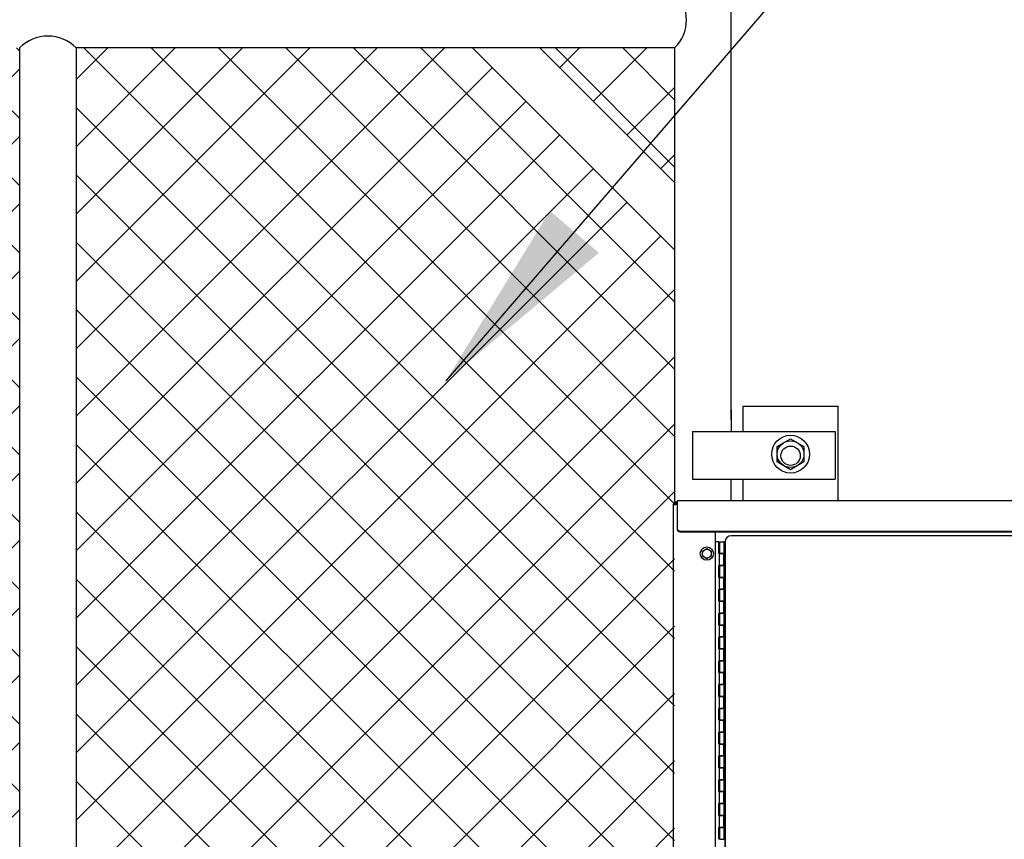
# Model space of a CAD drawing. Extents: x 0 to 219, y -8 to 280.
# Drawn here: x 166 to 178, y 144 to 154 of the extents above; entities that cross this region are included whole.
import ezdxf

# ---------------------------------------------------------------- set-up
doc = ezdxf.new("R2010")
doc.units = 0
doc.header["$LTSCALE"] = 10
doc.header["$MEASUREMENT"] = 0
doc.header["$PDMODE"] = 35
doc.layers.get('Defpoints').update_dxf_attribs({"linetype": 'CONTINUOUS'})
doc.layers.add('CADdetails-7-VERYFINE', color=7, linetype='CONTINUOUS')
doc.layers.add('CADdetails-9-EXTRAFINE', color=9, linetype='CONTINUOUS')
doc.styles.add('CADdetails-DIMENSIONS', font='ARIALN.TTF', dxfattribs={"height": 2.38})
doc.dimstyles.new('CADdetails-LEADER', dxfattribs={"dimtxt": 2.38, "dimasz": 2.38, "dimexe": 0.5, "dimexo": 1.5, "dimgap": 1, "dimtad": 0, "dimzin": 0, "dimdsep": 46, "dimtxsty": 'CADdetails-DIMENSIONS', "dimcen": 1, "dimclrd": 256, "dimclre": 256, "dimclrt": 256, "dimadec": 0, "dimazin": 0, "dimtfac": 1, "dimtdec": 4, "dimtofl": 0, "dimtmove": 0, "dimatfit": 3, "dimfxl": 1, "dimtolj": 1, "dimtzin": 0, "dimarcsym": 0})

# ---------------------------------------------------------------- blocks, each defined once
blk = doc.blocks.new('*D58')
at = {"layer": 'CADdetails-7-VERYFINE', "lineweight": -2, "transparency": 16777216}
for p, q in [((176.647, 157.387), (205.13, 157.387)), ((204.63, 155.007), (204.63, 150.499)), ((204.63, 135.554), (204.63, 140.063)), ((197.767, 133.174), (205.13, 133.174))]:
    blk.add_line(p, q, dxfattribs=at)
at = {"layer": 'CADdetails-7-VERYFINE', "transparency": 16777216}
for points in [[(204.233, 155.007), (205.027, 155.007), (204.63, 157.387)], [(204.233, 135.554), (205.027, 135.554), (204.63, 133.174)]]:
    blk.add_solid(points, dxfattribs=at)
at = {"layer": 'Defpoints', "color": 0, "transparency": 16777216}
for p in [(175.147, 157.387), (204.63, 157.387), (196.267, 133.174)]:
    blk.add_point(p, dxfattribs=at)
at = {"layer": 'CADdetails-7-VERYFINE', "transparency": 16777216, "insert": (204.63, 145.281), "char_height": 2.38, "attachment_point": 5, "rotation": 90, "style": 'CADdetails-DIMENSIONS'}
blk.add_mtext('\\A1;{\\H0.84034x;HEIGHT\\PVARIES}', dxfattribs=at)
blk = doc.blocks.new('*D66')
at = {"layer": 'CADdetails-7-VERYFINE', "lineweight": -2, "transparency": 16777216}
for p, q in [((120.602, 198.772), (120.602, 182.022)), ((172.054, 190.215), (172.054, 182.022)), ((122.982, 182.522), (169.674, 182.522))]:
    blk.add_line(p, q, dxfattribs=at)
at = {"layer": 'CADdetails-7-VERYFINE', "transparency": 16777216}
for points in [[(122.982, 182.919), (122.982, 182.126), (120.602, 182.522)], [(169.674, 182.919), (169.674, 182.126), (172.054, 182.522)]]:
    blk.add_solid(points, dxfattribs=at)
at = {"layer": 'Defpoints', "color": 0, "transparency": 16777216}
for p in [(120.602, 200.272), (172.054, 191.715), (172.054, 182.522)]:
    blk.add_point(p, dxfattribs=at)
at = {"layer": 'CADdetails-7-VERYFINE', "transparency": 16777216, "insert": (146.328, 182.522), "char_height": 2.38, "attachment_point": 5, "style": 'CADdetails-DIMENSIONS'}
blk.add_mtext('\\A1;{\\H0.84034x;PAD TO PAD WILL VARY WITH GATE LENGTH\\P(MAY ALSO BE VIEWED AS CLEAR OPENING)}', dxfattribs=at)

msp = doc.modelspace()

# ---------------------------------------------------------------- hatches: boundary and pattern name
at = {"layer": 'CADdetails-9-EXTRAFINE'}
h = msp.add_hatch(dxfattribs=at)
h.set_pattern_fill('ANSI37', color=256, scale=4.611973, style=0)
h.set_pattern_definition([(45, (45.46945, 127.4171), (-0.4076447, 0.4076447), []), (135, (45.46945, 127.4171), (-0.4076447, -0.4076447), [])])
h.paths.add_polyline_path([(174.346, 142.002), (174.346, 135.3), (167.118, 135.3), (167.118, 141.678), (167.694, 141.678), (167.694, 141.72), (171.157, 142.002)])
h.paths.add_polyline_path([(143.175, 153.244), (143.752, 153.244), (164.964, 135.3), (160.454, 135.3), (143.175, 135.3)])
h.paths.add_polyline_path([(166.433, 135.3), (165.857, 135.3), (144.644, 153.244), (148.397, 153.244), (166.433, 153.244)])
h.paths.add_polyline_path([(119.232, 153.244), (119.809, 153.244), (141.021, 135.3), (130.862, 135.3), (119.232, 135.3)])
h.paths.add_polyline_path([(142.491, 135.3), (141.914, 135.3), (120.702, 153.244), (130.862, 153.244), (142.491, 153.244)])
h.paths.add_polyline_path([(171.914, 153.244), (174.36, 150.798), (174.36, 142.833), (172.56, 142.687), (167.118, 142.687), (167.118, 153.244)])
h.paths.add_polyline_path([(174.36, 151.613), (172.729, 153.244), (174.36, 153.244)])

# ---------------------------------------------------------------- linework, layer by layer
for p, q in [((175.045, 148.74), (175.045, 157.302)), ((166.433, 135.3), (166.433, 153.244)), ((167.118, 153.244), (167.118, 142.687)), ((174.36, 153.244), (167.118, 153.244)), ((171.914, 153.244), (174.36, 150.798)), ((172.729, 153.244), (174.36, 151.613)), ((174.36, 153.244), (174.36, 147.742)), ((175.189, 148.599), (175.189, 148.906)), ((175.189, 148.906), (176.342, 148.906)), ((175.189, 148.74), (175.189, 148.884)), ((176.342, 147.76), (176.342, 148.906)), ((175.045, 148.862), (175.045, 148.599)), ((174.576, 148.599), (174.576, 148.023)), ((175.603, 148.419), (175.765, 148.513)), ((175.765, 148.513), (175.927, 148.419)), ((176.306, 148.599), (176.306, 148.023)), ((175.603, 148.232), (175.603, 148.419)), ((175.927, 148.419), (175.927, 148.232)), ((175.765, 148.138), (175.603, 148.232)), ((175.927, 148.232), (175.765, 148.138)), ((175.045, 147.76), (175.045, 148.023)), ((175.189, 147.76), (175.189, 148.023)), ((174.346, 133.477), (174.346, 147.717)), ((174.346, 147.717), (174.374, 147.717)), ((174.374, 147.717), (174.364, 147.727)), ((174.364, 147.727), (174.374, 147.717)), ((174.396, 147.745), (174.374, 147.745)), ((174.396, 147.731), (174.374, 147.731)), ((174.396, 147.717), (174.374, 147.717)), ((174.396, 147.731), (174.396, 147.76)), ((193.637, 147.76), (174.396, 147.76)), ((174.396, 147.515), (174.396, 147.731)), ((174.396, 147.515), (174.396, 147.508)), ((174.396, 147.421), (174.396, 147.508)), ((174.396, 147.414), (174.396, 147.421)), ((174.396, 147.42), (174.396, 147.421)), ((174.396, 147.421), (174.396, 147.421)), ((174.396, 147.419), (174.396, 147.42)), ((174.396, 147.42), (174.396, 147.42)), ((174.396, 147.42), (174.396, 147.42)), ((174.396, 147.418), (174.396, 147.419)), ((174.396, 147.419), (174.396, 147.419)), ((174.396, 147.417), (174.396, 147.418)), ((174.396, 147.418), (174.396, 147.418)), ((174.396, 147.418), (174.396, 147.418)), ((174.397, 147.417), (174.396, 147.417)), ((174.396, 147.417), (174.396, 147.417)), ((174.396, 147.413), (174.396, 147.414)), ((174.396, 147.414), (174.396, 147.414)), ((174.396, 147.412), (174.396, 147.413)), ((174.396, 147.413), (174.396, 147.413)), ((174.396, 147.411), (174.396, 147.412)), ((174.396, 147.412), (174.396, 147.412)), ((174.396, 147.412), (174.396, 147.412)), ((174.396, 147.41), (174.396, 147.411)), ((174.396, 147.411), (174.396, 147.411)), ((174.396, 147.411), (174.396, 147.411)), ((174.397, 147.409), (174.396, 147.41)), ((174.396, 147.41), (174.396, 147.41)), ((174.397, 147.416), (174.397, 147.417)), ((174.397, 147.415), (174.397, 147.416)), ((174.397, 147.416), (174.397, 147.416)), ((174.397, 147.416), (174.397, 147.416)), ((174.397, 147.414), (174.397, 147.415)), ((174.397, 147.415), (174.397, 147.415)), ((174.397, 147.413), (174.397, 147.414)), ((174.397, 147.414), (174.397, 147.414)), ((174.397, 147.414), (174.397, 147.414)), ((174.397, 147.412), (174.397, 147.413)), ((174.397, 147.413), (174.397, 147.413)), ((174.398, 147.412), (174.397, 147.412)), ((174.397, 147.408), (174.397, 147.409)), ((174.397, 147.409), (174.397, 147.409)), ((174.397, 147.409), (174.397, 147.409)), ((174.397, 147.407), (174.397, 147.408)), ((174.397, 147.408), (174.397, 147.408)), ((174.397, 147.406), (174.397, 147.407)), ((174.397, 147.407), (174.397, 147.407)), ((174.397, 147.407), (174.397, 147.407)), ((174.397, 147.405), (174.397, 147.406)), ((174.397, 147.406), (174.397, 147.406)), ((174.397, 147.406), (174.397, 147.406)), ((174.398, 147.405), (174.397, 147.405)), ((174.398, 147.411), (174.398, 147.412)), ((174.398, 147.412), (174.398, 147.412)), ((174.398, 147.412), (174.398, 147.412)), ((174.398, 147.41), (174.398, 147.411)), ((174.398, 147.411), (174.398, 147.411)), ((174.399, 147.41), (174.398, 147.41)), ((174.398, 147.404), (174.398, 147.405)), ((174.398, 147.405), (174.398, 147.405)), ((174.398, 147.403), (174.398, 147.404)), ((174.398, 147.404), (174.398, 147.404)), ((174.399, 147.403), (174.398, 147.403)), ((174.398, 147.403), (174.398, 147.403)), ((174.399, 147.409), (174.399, 147.41)), ((174.399, 147.408), (174.399, 147.409)), ((174.399, 147.409), (174.399, 147.409)), ((174.399, 147.409), (174.399, 147.409)), ((174.399, 147.409), (174.399, 147.409)), ((174.4, 147.407), (174.399, 147.408)), ((174.399, 147.408), (174.399, 147.408)), ((174.399, 147.402), (174.399, 147.403)), ((174.399, 147.401), (174.399, 147.402)), ((174.399, 147.402), (174.399, 147.402)), ((174.399, 147.402), (174.399, 147.402)), ((174.4, 147.4), (174.399, 147.401)), ((174.399, 147.401), (174.399, 147.401)), ((174.399, 147.401), (174.399, 147.401)), ((174.401, 147.406), (174.4, 147.407)), ((174.4, 147.407), (174.4, 147.407)), ((174.4, 147.407), (174.4, 147.407)), ((174.4, 147.407), (174.4, 147.407)), ((174.4, 147.399), (174.4, 147.4)), ((174.4, 147.4), (174.4, 147.4)), ((174.4, 147.4), (174.4, 147.4)), ((174.401, 147.399), (174.4, 147.399)), ((174.401, 147.405), (174.401, 147.406)), ((174.401, 147.406), (174.401, 147.406)), ((174.402, 147.405), (174.401, 147.405)), ((174.401, 147.405), (174.401, 147.405)), ((174.401, 147.405), (174.401, 147.405)), ((174.401, 147.398), (174.401, 147.399)), ((174.401, 147.399), (174.401, 147.399)), ((174.402, 147.397), (174.401, 147.398)), ((174.401, 147.398), (174.401, 147.398)), ((174.401, 147.398), (174.401, 147.398)), ((174.402, 147.404), (174.402, 147.405)), ((174.402, 147.403), (174.402, 147.404)), ((174.402, 147.404), (174.402, 147.404)), ((174.403, 147.403), (174.402, 147.403)), ((174.402, 147.396), (174.402, 147.397)), ((174.402, 147.397), (174.402, 147.397)), ((174.402, 147.397), (174.402, 147.397)), ((174.403, 147.396), (174.402, 147.396)), ((174.403, 147.402), (174.403, 147.403)), ((174.403, 147.403), (174.403, 147.403)), ((174.403, 147.403), (174.403, 147.403)), ((174.404, 147.402), (174.403, 147.402)), ((174.403, 147.395), (174.403, 147.396)), ((174.403, 147.396), (174.403, 147.396)), ((174.404, 147.395), (174.403, 147.395)), ((174.403, 147.395), (174.403, 147.395)), ((174.404, 147.401), (174.404, 147.402)), ((174.404, 147.402), (174.404, 147.402)), ((174.405, 147.401), (174.404, 147.401)), ((174.404, 147.394), (174.404, 147.395)), ((174.404, 147.395), (174.404, 147.395)), ((174.405, 147.394), (174.404, 147.394)), ((174.405, 147.4), (174.405, 147.401)), ((174.405, 147.401), (174.405, 147.401)), ((174.405, 147.401), (174.405, 147.401)), ((174.406, 147.4), (174.405, 147.4)), ((174.405, 147.393), (174.405, 147.394)), ((174.405, 147.394), (174.405, 147.394)), ((174.406, 147.393), (174.405, 147.393)), ((174.405, 147.393), (174.405, 147.393)), ((174.406, 147.399), (174.406, 147.4)), ((174.406, 147.4), (174.406, 147.4)), ((174.407, 147.399), (174.406, 147.399)), ((174.406, 147.392), (174.406, 147.393)), ((174.407, 147.392), (174.406, 147.392)), ((174.406, 147.392), (174.406, 147.392)), ((174.408, 147.398), (174.407, 147.399)), ((174.407, 147.399), (174.407, 147.399)), ((174.407, 147.399), (174.407, 147.399)), ((174.407, 147.391), (174.407, 147.392)), ((174.407, 147.392), (174.407, 147.392)), ((174.408, 147.391), (174.407, 147.391)), ((174.409, 147.398), (174.408, 147.398)), ((174.408, 147.398), (174.408, 147.398)), ((174.408, 147.398), (174.408, 147.398)), ((174.409, 147.39), (174.408, 147.391)), ((174.408, 147.391), (174.408, 147.391)), ((174.408, 147.391), (174.408, 147.391)), ((174.409, 147.397), (174.409, 147.398)), ((174.41, 147.397), (174.409, 147.397)), ((174.409, 147.397), (174.409, 147.397)), ((174.41, 147.39), (174.409, 147.39)), ((174.409, 147.39), (174.409, 147.39)), ((174.409, 147.39), (174.409, 147.39)), ((174.41, 147.396), (174.41, 147.397)), ((174.41, 147.397), (174.41, 147.397)), ((174.411, 147.396), (174.41, 147.396)), ((174.41, 147.389), (174.41, 147.39)), ((174.411, 147.389), (174.41, 147.389)), ((174.41, 147.389), (174.41, 147.389)), ((174.412, 147.395), (174.411, 147.396)), ((174.411, 147.396), (174.411, 147.396)), ((174.411, 147.396), (174.411, 147.396)), ((174.411, 147.388), (174.411, 147.389)), ((174.411, 147.389), (174.411, 147.389)), ((174.412, 147.388), (174.411, 147.388)), ((174.413, 147.395), (174.412, 147.395)), ((174.412, 147.395), (174.412, 147.395)), ((174.412, 147.395), (174.412, 147.395)), ((174.413, 147.388), (174.412, 147.388)), ((174.412, 147.388), (174.412, 147.388)), ((174.412, 147.388), (174.412, 147.388)), ((174.414, 147.395), (174.413, 147.395)), ((174.413, 147.395), (174.413, 147.395)), ((174.413, 147.387), (174.413, 147.388)), ((174.414, 147.387), (174.413, 147.387)), ((174.414, 147.394), (174.414, 147.395)), ((174.415, 147.394), (174.414, 147.394)), ((174.414, 147.394), (174.414, 147.394)), ((174.415, 147.387), (174.414, 147.387)), ((174.414, 147.387), (174.414, 147.387)), ((174.414, 147.387), (174.414, 147.387)), ((174.416, 147.394), (174.415, 147.394)), ((174.415, 147.394), (174.415, 147.394)), ((174.415, 147.386), (174.415, 147.387)), ((174.416, 147.386), (174.415, 147.386)), ((174.416, 147.393), (174.416, 147.394)), ((174.417, 147.393), (174.416, 147.393)), ((174.416, 147.393), (174.416, 147.393)), ((174.417, 147.386), (174.416, 147.386)), ((174.416, 147.386), (174.416, 147.386)), ((174.416, 147.386), (174.416, 147.386)), ((174.418, 147.393), (174.417, 147.393)), ((174.417, 147.393), (174.417, 147.393)), ((174.418, 147.386), (174.417, 147.386)), ((174.417, 147.386), (174.417, 147.386)), ((174.418, 147.392), (174.418, 147.393)), ((174.419, 147.392), (174.418, 147.392)), ((174.418, 147.392), (174.418, 147.392)), ((174.418, 147.385), (174.418, 147.386)), ((174.419, 147.385), (174.418, 147.385)), ((174.418, 147.385), (174.418, 147.385)), ((174.42, 147.392), (174.419, 147.392)), ((174.419, 147.392), (174.419, 147.392)), ((174.42, 147.385), (174.419, 147.385)), ((174.419, 147.385), (174.419, 147.385)), ((174.421, 147.392), (174.42, 147.392)), ((174.42, 147.392), (174.42, 147.392)), ((174.42, 147.392), (174.42, 147.392)), ((174.42, 147.384), (174.42, 147.385)), ((174.42, 147.385), (174.42, 147.385)), ((174.421, 147.384), (174.42, 147.384)), ((174.421, 147.391), (174.421, 147.392)), ((174.422, 147.391), (174.421, 147.391)), ((174.422, 147.384), (174.421, 147.384)), ((174.421, 147.384), (174.421, 147.384)), ((174.423, 147.391), (174.422, 147.391)), ((174.422, 147.391), (174.422, 147.391)), ((174.422, 147.391), (174.422, 147.391)), ((174.423, 147.384), (174.422, 147.384)), ((174.422, 147.384), (174.422, 147.384)), ((174.422, 147.384), (174.422, 147.384)), ((174.424, 147.391), (174.423, 147.391)), ((174.423, 147.391), (174.423, 147.391)), ((174.424, 147.384), (174.423, 147.384)), ((174.423, 147.384), (174.423, 147.384)), ((174.425, 147.391), (174.424, 147.391)), ((174.424, 147.391), (174.424, 147.391)), ((174.425, 147.384), (174.424, 147.384)), ((174.424, 147.384), (174.424, 147.384)), ((174.425, 147.39), (174.425, 147.391)), ((174.426, 147.39), (174.425, 147.39)), ((174.425, 147.39), (174.425, 147.39)), ((174.425, 147.383), (174.425, 147.384)), ((174.426, 147.383), (174.425, 147.383)), ((174.425, 147.383), (174.425, 147.383)), ((174.427, 147.39), (174.426, 147.39)), ((174.426, 147.39), (174.426, 147.39)), ((174.427, 147.383), (174.426, 147.383)), ((174.426, 147.383), (174.426, 147.383)), ((174.428, 147.39), (174.427, 147.39)), ((174.427, 147.39), (174.427, 147.39)), ((174.428, 147.383), (174.427, 147.383)), ((174.427, 147.383), (174.427, 147.383)), ((174.429, 147.39), (174.428, 147.39)), ((174.428, 147.39), (174.428, 147.39)), ((174.429, 147.383), (174.428, 147.383)), ((174.428, 147.383), (174.428, 147.383)), ((174.43, 147.39), (174.429, 147.39)), ((174.429, 147.39), (174.429, 147.39)), ((174.429, 147.39), (174.429, 147.39)), ((174.43, 147.383), (174.429, 147.383)), ((174.429, 147.383), (174.429, 147.383)), ((174.429, 147.383), (174.429, 147.383)), ((174.431, 147.39), (174.43, 147.39)), ((174.43, 147.39), (174.43, 147.39)), ((174.431, 147.383), (174.43, 147.383)), ((174.43, 147.383), (174.43, 147.383)), ((174.432, 147.39), (174.431, 147.39)), ((174.431, 147.39), (174.431, 147.39)), ((174.432, 147.383), (174.431, 147.383)), ((174.431, 147.383), (174.431, 147.383)), ((193.601, 147.39), (174.432, 147.39)), ((174.432, 147.39), (174.432, 147.39)), ((193.601, 147.383), (174.432, 147.383)), ((174.432, 147.383), (174.432, 147.383)), ((174.85, 147.383), (174.85, 133.513)), ((183.887, 147.338), (175.045, 147.338)), ((174.895, 147.266), (174.85, 147.266)), ((174.895, 147.122), (174.895, 147.266)), ((174.904, 147.187), (174.895, 147.196)), ((174.895, 147.196), (174.904, 147.187)), ((174.904, 147.266), (174.958, 147.266)), ((174.904, 147.266), (174.904, 147.122)), ((174.972, 147.266), (174.958, 147.266)), ((174.958, 147.266), (174.958, 147.122)), ((174.972, 147.266), (174.972, 134.872)), ((174.697, 147.153), (174.751, 147.184)), ((174.697, 147.091), (174.697, 147.153)), ((174.751, 147.06), (174.697, 147.091)), ((174.751, 147.184), (174.805, 147.153)), ((174.805, 147.091), (174.751, 147.06)), ((174.805, 147.153), (174.805, 147.091)), ((174.895, 147.122), (174.904, 147.122)), ((174.904, 147.122), (174.958, 147.122)), ((174.904, 146.978), (174.904, 147.122)), ((174.958, 147.122), (174.904, 147.122)), ((174.967, 147.122), (174.958, 147.122)), ((174.958, 146.978), (174.958, 147.122)), ((174.967, 147.122), (174.967, 146.978)), ((174.895, 146.978), (174.904, 146.978)), ((174.895, 146.834), (174.895, 146.978)), ((174.904, 146.978), (174.958, 146.978)), ((174.904, 146.978), (174.904, 146.834)), ((174.958, 146.978), (174.904, 146.978)), ((174.958, 146.978), (174.958, 146.834)), ((174.967, 146.978), (174.958, 146.978)), ((174.895, 146.834), (174.904, 146.834)), ((174.904, 146.834), (174.958, 146.834)), ((174.904, 146.69), (174.904, 146.834)), ((174.958, 146.834), (174.904, 146.834)), ((174.967, 146.834), (174.958, 146.834)), ((174.958, 146.69), (174.958, 146.834)), ((174.967, 146.834), (174.967, 146.69)), ((174.895, 146.69), (174.904, 146.69)), ((174.895, 146.546), (174.895, 146.69)), ((174.904, 146.69), (174.958, 146.69)), ((174.904, 146.69), (174.904, 146.546)), ((174.958, 146.69), (174.904, 146.69)), ((174.958, 146.69), (174.958, 146.546)), ((174.967, 146.69), (174.958, 146.69)), ((174.895, 146.546), (174.904, 146.546)), ((174.904, 146.546), (174.958, 146.546)), ((174.904, 146.401), (174.904, 146.546)), ((174.958, 146.546), (174.904, 146.546)), ((174.967, 146.546), (174.958, 146.546)), ((174.958, 146.401), (174.958, 146.546)), ((174.967, 146.546), (174.967, 146.401)), ((174.895, 146.401), (174.904, 146.401)), ((174.895, 146.257), (174.895, 146.401)), ((174.904, 146.401), (174.958, 146.401)), ((174.904, 146.401), (174.904, 146.257)), ((174.958, 146.401), (174.904, 146.401)), ((174.958, 146.401), (174.958, 146.257)), ((174.967, 146.401), (174.958, 146.401)), ((174.895, 146.257), (174.904, 146.257)), ((174.904, 146.257), (174.958, 146.257)), ((174.904, 146.113), (174.904, 146.257)), ((174.958, 146.257), (174.904, 146.257)), ((174.967, 146.257), (174.958, 146.257)), ((174.958, 146.113), (174.958, 146.257)), ((174.967, 146.257), (174.967, 146.113)), ((174.895, 146.113), (174.904, 146.113)), ((174.895, 145.969), (174.895, 146.113)), ((174.904, 146.113), (174.958, 146.113)), ((174.904, 146.113), (174.904, 145.969)), ((174.958, 146.113), (174.904, 146.113)), ((174.958, 146.113), (174.958, 145.969)), ((174.967, 146.113), (174.958, 146.113)), ((174.895, 145.969), (174.904, 145.969)), ((174.904, 145.969), (174.958, 145.969)), ((174.904, 145.825), (174.904, 145.969)), ((174.958, 145.969), (174.904, 145.969)), ((174.967, 145.969), (174.958, 145.969)), ((174.958, 145.825), (174.958, 145.969)), ((174.967, 145.969), (174.967, 145.825)), ((174.895, 145.825), (174.904, 145.825)), ((174.895, 145.681), (174.895, 145.825)), ((174.904, 145.825), (174.958, 145.825)), ((174.904, 145.825), (174.904, 145.681)), ((174.958, 145.825), (174.904, 145.825)), ((174.958, 145.825), (174.958, 145.681)), ((174.967, 145.825), (174.958, 145.825)), ((174.895, 145.681), (174.904, 145.681)), ((174.904, 145.681), (174.958, 145.681)), ((174.904, 145.537), (174.904, 145.681)), ((174.958, 145.681), (174.904, 145.681)), ((174.967, 145.681), (174.958, 145.681)), ((174.958, 145.537), (174.958, 145.681)), ((174.967, 145.681), (174.967, 145.537)), ((174.895, 145.537), (174.904, 145.537)), ((174.895, 145.393), (174.895, 145.537)), ((174.904, 145.537), (174.958, 145.537)), ((174.904, 145.537), (174.904, 145.393)), ((174.958, 145.537), (174.904, 145.537)), ((174.958, 145.537), (174.958, 145.393)), ((174.967, 145.537), (174.958, 145.537)), ((174.895, 145.393), (174.904, 145.393)), ((174.904, 145.393), (174.958, 145.393)), ((174.904, 145.248), (174.904, 145.393)), ((174.958, 145.393), (174.904, 145.393)), ((174.967, 145.393), (174.958, 145.393)), ((174.958, 145.248), (174.958, 145.393)), ((174.967, 145.393), (174.967, 145.248)), ((174.895, 145.248), (174.904, 145.248)), ((174.895, 145.104), (174.895, 145.248)), ((174.904, 145.248), (174.958, 145.248)), ((174.904, 145.248), (174.904, 145.104)), ((174.958, 145.248), (174.904, 145.248)), ((174.958, 145.248), (174.958, 145.104)), ((174.967, 145.248), (174.958, 145.248)), ((174.895, 145.104), (174.904, 145.104)), ((174.904, 145.104), (174.958, 145.104)), ((174.904, 144.96), (174.904, 145.104)), ((174.958, 145.104), (174.904, 145.104)), ((174.967, 145.104), (174.958, 145.104)), ((174.958, 144.96), (174.958, 145.104)), ((174.967, 145.104), (174.967, 144.96)), ((174.895, 144.96), (174.904, 144.96)), ((174.895, 144.816), (174.895, 144.96)), ((174.904, 144.96), (174.958, 144.96)), ((174.904, 144.96), (174.904, 144.816)), ((174.958, 144.96), (174.904, 144.96)), ((174.958, 144.96), (174.958, 144.816)), ((174.967, 144.96), (174.958, 144.96)), ((174.895, 144.816), (174.904, 144.816)), ((174.904, 144.816), (174.958, 144.816)), ((174.904, 144.672), (174.904, 144.816)), ((174.958, 144.816), (174.904, 144.816)), ((174.967, 144.816), (174.958, 144.816)), ((174.958, 144.672), (174.958, 144.816)), ((174.967, 144.816), (174.967, 144.672)), ((174.895, 144.672), (174.904, 144.672)), ((174.895, 144.528), (174.895, 144.672)), ((174.904, 144.672), (174.958, 144.672)), ((174.904, 144.672), (174.904, 144.528)), ((174.958, 144.672), (174.904, 144.672)), ((174.958, 144.672), (174.958, 144.528)), ((174.967, 144.672), (174.958, 144.672)), ((174.895, 144.528), (174.904, 144.528)), ((174.904, 144.528), (174.958, 144.528)), ((174.904, 144.384), (174.904, 144.528)), ((174.958, 144.528), (174.904, 144.528)), ((174.967, 144.528), (174.958, 144.528)), ((174.958, 144.384), (174.958, 144.528)), ((174.967, 144.528), (174.967, 144.384)), ((174.895, 144.384), (174.904, 144.384)), ((174.895, 144.24), (174.895, 144.384)), ((174.904, 144.384), (174.958, 144.384)), ((174.904, 144.384), (174.904, 144.24)), ((174.958, 144.384), (174.904, 144.384)), ((174.958, 144.384), (174.958, 144.24)), ((174.967, 144.384), (174.958, 144.384)), ((174.895, 144.24), (174.904, 144.24)), ((174.904, 144.24), (174.958, 144.24)), ((174.904, 144.095), (174.904, 144.24)), ((174.958, 144.24), (174.904, 144.24)), ((174.967, 144.24), (174.958, 144.24)), ((174.958, 144.095), (174.958, 144.24)), ((174.967, 144.24), (174.967, 144.095)), ((174.895, 144.095), (174.904, 144.095)), ((174.895, 143.951), (174.895, 144.095)), ((174.904, 144.095), (174.958, 144.095)), ((174.904, 144.095), (174.904, 143.951)), ((174.958, 144.095), (174.904, 144.095)), ((174.958, 144.095), (174.958, 143.951)), ((174.967, 144.095), (174.958, 144.095)), ((174.895, 143.951), (174.904, 143.951)), ((174.904, 143.951), (174.958, 143.951)), ((174.904, 143.807), (174.904, 143.951)), ((174.958, 143.951), (174.904, 143.951)), ((174.967, 143.951), (174.958, 143.951)), ((174.958, 143.807), (174.958, 143.951)), ((174.967, 143.951), (174.967, 143.807)), ((174.895, 143.807), (174.904, 143.807)), ((174.895, 143.663), (174.895, 143.807)), ((174.904, 143.807), (174.958, 143.807)), ((174.904, 143.807), (174.904, 143.663)), ((174.958, 143.807), (174.904, 143.807)), ((174.958, 143.807), (174.958, 143.663)), ((174.967, 143.807), (174.958, 143.807)), ((174.904, 143.663), (174.958, 143.663)), ((174.967, 143.663), (174.958, 143.663)), ((174.967, 143.663), (174.967, 143.519))]:
    msp.add_line(p, q, dxfattribs=at)
at = {"layer": 'CADdetails-9-EXTRAFINE', "linetype": 'Continuous'}
for p, q in [((174.576, 148.599), (176.306, 148.599)), ((174.576, 148.023), (176.306, 148.023))]:
    msp.add_line(p, q, dxfattribs=at)
at = {"layer": 'CADdetails-9-EXTRAFINE'}
for centre, radius in [((175.765, 148.326), 0.229), ((175.765, 148.326), 0.162), ((175.765, 148.326), 0.162), ((175.765, 148.307), 0.117), ((174.751, 147.122), 0.0807), ((174.751, 147.122), 0.054), ((174.751, 147.122), 0.054)]:
    msp.add_circle(centre, radius, dxfattribs=at)
for centre, radius, start, end in [((174.026, 153.586), 0.479, 314.3327, 45.6673), ((166.775, 152.909), 0.479, 44.3327, 135.6673), ((174.374, 147.717), 0.0288, 90, 180), ((174.374, 147.717), 0.0144, 90, 180), ((175.045, 147.266), 0.0721, 90, 180)]:
    msp.add_arc(centre, radius, start, end, dxfattribs=at)

# ---------------------------------------------------------------- dimensions: what is measured, and where the dimension line sits
at = {"layer": 'CADdetails-7-VERYFINE'}
dim = msp.add_linear_dim(base=(172.054, 182.522), p1=(120.602, 200.272), p2=(172.054, 191.715), text='{\\H0.84034x;PAD TO PAD WILL VARY WITH GATE LENGTH\\P(MAY ALSO BE VIEWED AS CLEAR OPENING)}', dimstyle='CADdetails-LEADER', dxfattribs=at)
dim.commit()
dim.dimension.update_dxf_attribs({"geometry": '*D66', "text_midpoint": (146.328, 182.522), "dimtype": 160})
dim = msp.add_linear_dim(base=(204.63, 157.387), p1=(196.267, 133.174), p2=(175.147, 157.387), angle=90, text='{\\H0.84034x;HEIGHT\\PVARIES}', dimstyle='CADdetails-LEADER', dxfattribs=at)
dim.commit()
dim.dimension.update_dxf_attribs({"geometry": '*D58', "text_midpoint": (204.63, 145.281)})

# ---------------------------------------------------------------- leaders
at = {"layer": 'CADdetails-7-VERYFINE', "annotation_type": 0, "has_hookline": 1, "hookline_direction": 0, "text_width": 21.052}
msp.add_leader([(171.594, 149.215), (176.727, 155.174), (179.107, 155.174)], dimstyle='CADdetails-LEADER', dxfattribs=at)

doc.saveas('drawing.dxf')
